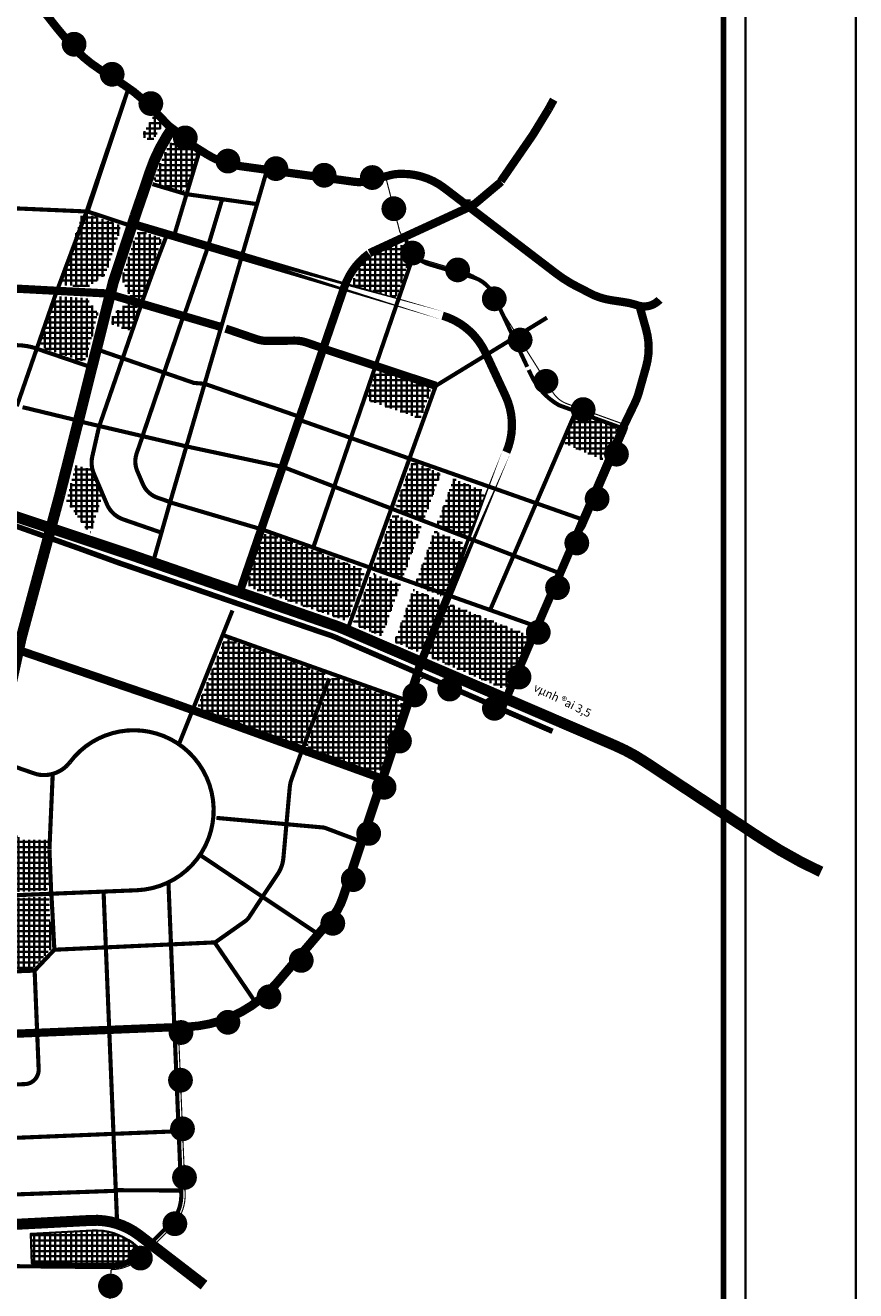
# Model space of a CAD drawing. Extents: x 560869 to 620941, y 2303175 to 2328783.
# Drawn here: x 583635 to 584389, y 2320349 to 2321498 of the extents above; entities that cross this region are included whole.
import ezdxf

# ---------------------------------------------------------------- set-up
doc = ezdxf.new("R2010")
doc.units = 0
doc.linetypes.add('ACAD_ISO04W100', pattern=[30.5, 24, -3, 0.5, -3])
doc.linetypes.add('DASHED2', pattern=[0.375, 0.25, -0.125])
doc.layers.get('0').update_dxf_attribs({"lineweight": 35})
for name, color, linetype, lineweight in [('!duong do moi', 1, 'Continuous', 35), ('$$Capnuocdichvu', 12, 'Continuous', 35), ('@-BO SDD', 7, 'Continuous', 35), ('DATCCKHUO', 12, 'Continuous', 35), ('Haodoi', 3, 'Continuous', 35), ('Haokythuat', 4, 'DASHED2', 35), ('HOTTO', 7, 'Continuous', 35), ('KHUNG5000', 7, 'Continuous', 35), ('ranhgioi', 5, 'Continuous', 35), ('TEXT_DI', 7, 'Continuous', 35), ('Tuynel', 170, 'Continuous', 35)]:
    doc.layers.add(name, color=color, linetype=linetype, lineweight=lineweight)
doc.styles.add('ARIALH', font='txt')
doc.styles.add('BLACKH', font='txt')
doc.styles.add('duy', font='txt')
doc.linetypes.add('CT NGAM CT NGAM', pattern='A,1,-0.15,["TN",ARIALH,S=0.1,R=0,X=-0.1,Y=-0.05],-0.15', length=1.3)
doc.linetypes.add('HKT_LINE', pattern='A,0.5,-0.2,["HKT",ARIALH,S=0.1,R=0,X=-0.1,Y=-0.05],-0.25', length=0.95)
doc.linetypes.add('TH CN', pattern='A,0.2,-0.15,["N",duy,S=0.1,R=0,X=-0.1,Y=-0.05],-0.05,0.2,-0.05,[" ",duy,S=0.1,R=0,X=-0.1,Y=-0.05],-0.05,0.2,-0.05,[" ",duy,S=0.1,R=0,X=-0.1,Y=-0.05],-0.05', length=1)
pattern_1 = [(90, (583938.5468796571, 2319823.014155641), (-4.762499999999999, 8.881784197001252e-16), []), (180, (583938.5468796571, 2319823.014155641), (-8.881784197001252e-16, -4.762499999999999), [])]

# ---------------------------------------------------------------- blocks, each defined once
blk = doc.blocks.new('hot')
at = {"layer": 'HOTTO', "color": 7, "const_width": 11.25}
blk.add_lwpolyline([(-5.624937482760288, -0.0265200757421553, 1), (5.624937482760288, 0.0265200757421553, 1)], format="xyb", close=True, dxfattribs=at)

msp = doc.modelspace()

# ---------------------------------------------------------------- hatches: boundary and pattern name
at = {"layer": 'DATCCKHUO'}
h = msp.add_hatch(dxfattribs=at)
h.set_pattern_fill('ANSI37', color=256, scale=1.5, angle=45, style=0)
h.set_pattern_definition(pattern_1)
h.paths.add_polyline_path([(583750.3639707625, 2321392.624829763), (583760.0453953624, 2321407.693430898), (583759.6325499747, 2321410.321524559), (583757.5099495647, 2321412.3170619), (583754.9023247694, 2321415.404396891), (583753.06798339, 2321417.817240183), (583740.4840504208, 2321396.811699502)])
h = msp.add_hatch(dxfattribs=at)
h.set_pattern_fill('ANSI37', color=256, scale=1.5, angle=45, style=0)
h.set_pattern_definition(pattern_1)
h.paths.add_polyline_path([(583791.3812092363, 2321382.340398913), (583790.7087384677, 2321384.201584059), (583777.6750047852, 2321392.49469479), (583773.3006702092, 2321395.844507709, 0.4312624407778018), (583769.7112628015, 2321395.262315706, 0.0478823507347604), (583755.993625794, 2321368.764291387, 0.0077509560707318), (583754.6352821905, 2321364.91204747), (583752.7677803572, 2321359.341994028), (583752.2972849994, 2321357.92314157), (583754.2290111049, 2321354.221930268), (583779.0134799575, 2321346.865058357), (583780.5675045777, 2321347.707677711), (583784.3183827793, 2321360.343963407)])
h = msp.add_hatch(dxfattribs=at)
h.set_pattern_fill('ANSI37', color=256, scale=1.5, angle=45, style=0)
h.set_pattern_definition(pattern_1)
h.paths.add_polyline_path([(583721.6145402625, 2321313.051539231), (583719.6976825073, 2321316.870365516), (583689.4125052231, 2321326.875743346), (583686.3103347301, 2321325.26843819), (583668.131791191, 2321265.579961385), (583671.1452753743, 2321261.673238002), (583692.2369522854, 2321260.555635287), (583707.7080334859, 2321271.11428961)])
h = msp.add_hatch(dxfattribs=at)
h.set_pattern_fill('ANSI37', color=256, scale=1.5, angle=45, style=0)
h.set_pattern_definition(pattern_1)
h.paths.add_polyline_path([(583758.4864692214, 2321301.865254045), (583756.5908285677, 2321305.55424444), (583739.7484815067, 2321310.553624928), (583735.9282616598, 2321308.559786505), (583722.4728560377, 2321267.982904082), (583730.1431818036, 2321251.419517416), (583738.1120568969, 2321249.053032322), (583740.6828577758, 2321250.373878059), (583754.0834831833, 2321289.130994464)])
h = msp.add_hatch(dxfattribs=at)
h.set_pattern_fill('ANSI37', color=256, scale=1.5, angle=45, style=0)
h.set_pattern_definition(pattern_1)
edge = h.paths.add_edge_path()
edge.add_line((583983.6625828616, 2321284.097026741), (583982.9544060907, 2321287.895711299))
edge.add_arc((584002.6562673519, 2321306.539806553), 27.12500000015048, 206.1519929696792, 223.4199073794268, ccw=False)
edge.add_line((583978.3081082879, 2321294.584356951), (583976.5625426909, 2321298.139330643))
edge.add_line((583976.5625426909, 2321298.139330643), (583973.1819853492, 2321299.354978877))
edge.add_line((583973.1819853492, 2321299.354978877), (583953.5795335073, 2321290.507903836))
edge.add_arc((583967.4632268111, 2321259.745823927), 33.75000000108268, 114.2908428370953, 152.709818959439)
edge.add_line((583937.4697428908, 2321275.22010654), (583932.7060806208, 2321265.986797877))
edge.add_line((583932.7060806206, 2321265.986797878), (583933.5975279569, 2321261.370579531))
edge.add_line((583933.597527957, 2321261.370579531), (583970.1016413309, 2321250.951992394))
edge.add_line((583970.1016413309, 2321250.951992395), (583972.7689115815, 2321252.336236536))
edge.add_line((583972.7689115815, 2321252.336236535), (583983.6625828616, 2321284.097026741))
h = msp.add_hatch(dxfattribs=at)
h.set_pattern_fill('ANSI37', color=256, scale=1.5, angle=45, style=0)
h.set_pattern_definition(pattern_1)
edge = h.paths.add_edge_path()
edge.add_line((583983.6625828616, 2321284.097026741), (583982.9544060907, 2321287.895711299))
edge.add_arc((584002.6562673519, 2321306.539806553), 27.12500000015048, 206.1519929696792, 223.4199073794268, ccw=False)
edge.add_line((583978.3081082879, 2321294.584356951), (583976.5625426909, 2321298.139330643))
edge.add_line((583976.5625426909, 2321298.139330643), (583973.1819853492, 2321299.354978877))
edge.add_line((583973.1819853492, 2321299.354978877), (583953.5795335073, 2321290.507903836))
edge.add_arc((583967.4632268111, 2321259.745823927), 33.75000000108268, 114.2908428370953, 152.709818959439)
edge.add_line((583937.4697428908, 2321275.22010654), (583932.7060806208, 2321265.986797877))
edge.add_line((583932.7060806206, 2321265.986797878), (583933.5975279569, 2321261.370579531))
edge.add_line((583933.597527957, 2321261.370579531), (583970.1016413309, 2321250.951992394))
edge.add_line((583970.1016413309, 2321250.951992395), (583972.7689115815, 2321252.336236536))
edge.add_line((583972.7689115815, 2321252.336236535), (583983.6625828616, 2321284.097026741))
h = msp.add_hatch(dxfattribs=at)
h.set_pattern_fill('ANSI37', color=256, scale=1.5, angle=45, style=0)
h.set_pattern_definition(pattern_1)
edge = h.paths.add_edge_path()
edge.add_line((583700.921520106, 2321236.248481491), (583690.682604247, 2321250.123212411))
edge.add_line((583690.6826042471, 2321250.123212411), (583665.844639777, 2321251.439322866))
edge.add_line((583665.844639777, 2321251.439322866), (583663.1938868274, 2321249.654947434))
edge.add_line((583663.1938868274, 2321249.654947434), (583648.8770370401, 2321208.24793866))
edge.add_arc((583651.2397903898, 2321207.430995205), 2.500000000045505, 160.9267080423565, 250.926708044878)
edge.add_line((583650.4228469352, 2321205.068241856), (583684.5150556135, 2321193.280550715))
edge.add_arc((583686.1489425225, 2321198.006057414), 4.999999999976885, 250.9267080461389, 345.8843966997074)
edge.add_line((583690.9979707019, 2321196.78666178), (583700.921520106, 2321236.248481491))
h = msp.add_hatch(dxfattribs=at)
h.set_pattern_fill('ANSI37', color=256, scale=1.5, angle=45, style=0)
h.set_pattern_definition(pattern_1)
h.paths.add_polyline_path([(583737.474496099, 2321241.094695672), (583736.2108047417, 2321243.554255302), (583728.1022547673, 2321245.962219088), (583715.2928695942, 2321235.991861452), (583712.8955769596, 2321226.458827869), (583730.3297657828, 2321220.430798558)])
h = msp.add_hatch(dxfattribs=at)
h.set_pattern_fill('ANSI37', color=256, scale=1.5, angle=45, style=0)
h.set_pattern_definition(pattern_1)
h.paths.add_polyline_path([(584003.0968083423, 2321166.235268134), (584001.5741633114, 2321169.369845117), (583956.0733652387, 2321184.396234123), (583953.5253706132, 2321183.1315937), (583944.8283871072, 2321157.775305498), (583993.7735665394, 2321140.490531669)])
h = msp.add_hatch(dxfattribs=at)
h.set_pattern_fill('ANSI37', color=256, scale=1.5, angle=45, style=0)
h.set_pattern_definition(pattern_1)
h.paths.add_polyline_path([(584172.485684698, 2321130.119550722), (584171.12425888, 2321133.264671927), (584137.0090801611, 2321145.589236915), (584133.7172615351, 2321144.122338198), (584124.1112178332, 2321120.465142522), (584125.1953338655, 2321117.820205612), (584158.3046319833, 2321103.544318893), (584161.7881387386, 2321105.309306339)])
h = msp.add_hatch(dxfattribs=at)
h.set_pattern_fill('ANSI37', color=256, scale=1.5, angle=45, style=0)
h.set_pattern_definition(pattern_1)
h.paths.add_polyline_path([(583695.8044792998, 2321090.227540004, -0.0457858751449742), (583694.310664909, 2321094.870569102), (583680.6840980004, 2321098.367202226), (583673.3990479298, 2321069.397594601, -0.2788641644563106), (583693.1957287965, 2321037.800324079), (583694.5435948834, 2321037.334287123), (583704.746609527, 2321069.240373502)])
h = msp.add_hatch(dxfattribs=at)
h.set_pattern_fill('ANSI37', color=256, scale=1.5, angle=45, style=0)
h.set_pattern_definition(pattern_1)
h.paths.add_polyline_path([(584012.2501377047, 2321090.879154346), (583988.3789256467, 2321100.636908086), (583985.2135415298, 2321099.232237311), (583971.7292768877, 2321061.997459217), (583973.1921534137, 2321058.700910162), (583997.0694116865, 2321048.940684931)])
h = msp.add_hatch(dxfattribs=at)
h.set_pattern_fill('ANSI37', color=256, scale=1.5, angle=45, style=0)
h.set_pattern_definition(pattern_1)
h.paths.add_polyline_path([(584052.2390919956, 2321071.832214911), (584050.8655099497, 2321075.094480656), (584023.8911093196, 2321086.120714179), (584008.7103833016, 2321044.182244764), (584034.099457619, 2321033.804039658), (584037.3541362158, 2321035.174427123)])
h = msp.add_hatch(dxfattribs=at)
h.set_pattern_fill('ANSI37', color=256, scale=1.5, angle=45, style=0)
h.set_pattern_definition(pattern_1)
h.paths.add_polyline_path([(583673.3990479298, 2321069.397594601), (583672.4805784437, 2321065.745224285), (583692.1992722836, 2321038.144857978), (583693.1957287965, 2321037.800324078, 0.2788641644609651)])
h = msp.add_hatch(dxfattribs=at)
h.set_pattern_fill('ANSI37', color=256, scale=1.5, angle=45, style=0)
h.set_pattern_definition(pattern_1)
h.paths.add_polyline_path([(583995.0255324333, 2321043.294237756), (583971.1474601192, 2321053.054795739), (583967.9820760025, 2321051.650124962), (583951.7535737965, 2321006.837545674), (583953.2261600671, 2321003.565107496), (583977.201866377, 2320994.054348116)])
h = msp.add_hatch(dxfattribs=at)
h.set_pattern_fill('ANSI37', color=256, scale=1.5, angle=45, style=0)
h.set_pattern_definition(pattern_1)
h.paths.add_polyline_path([(583943.0235155041, 2321000.351863476), (583941.5509292333, 2321003.624301655), (583899.6883500591, 2321020.23048261), (583854.0477907398, 2321036.34824445), (583851.5127818764, 2321035.122507256), (583836.7596465794, 2320992.129611819), (583839.0866218392, 2320987.357221267), (583913.6815770663, 2320961.565337222), (583924.8535537628, 2320957.520345489), (583928.0554744938, 2320959.019859078)])
h = msp.add_hatch(dxfattribs=at)
h.set_pattern_fill('ANSI37', color=256, scale=1.5, angle=45, style=0)
h.set_pattern_definition(pattern_1)
h.paths.add_polyline_path([(584033.2157176842, 2321024.982574991), (584031.8421356385, 2321028.244840736), (584006.6665040483, 2321038.535797588), (583988.8873613754, 2320989.418908822), (584012.3049244466, 2320980.129555476), (584015.5693127883, 2320981.524053818)])
h = msp.add_hatch(dxfattribs=at)
h.set_pattern_fill('ANSI37', color=256, scale=1.5, angle=45, style=0)
h.set_pattern_definition(pattern_1)
h.paths.add_polyline_path([(583975.7546536401, 2320990.056259551), (583951.7783687254, 2320999.567248453), (583948.6032748639, 2320998.1384668), (583933.5313112588, 2320956.519495714), (583934.9766720553, 2320953.181180672), (583942.5811430749, 2320949.910725527), (583957.5091379223, 2320943.490642207), (583958.7117877598, 2320942.973418545)])
h = msp.add_hatch(dxfattribs=at)
h.set_pattern_fill('ANSI37', color=256, scale=1.5, angle=45, style=0)
h.set_pattern_definition(pattern_1)
h.paths.add_polyline_path([(584012.0892321198, 2320972.953517196), (584010.7059403292, 2320976.191672065), (583987.4401486383, 2320985.420820256), (583970.2750839684, 2320938.000391298), (583991.9527355189, 2320928.677482859), (583994.542465813, 2320929.740380042)])
h = msp.add_hatch(dxfattribs=at)
h.set_pattern_fill('ANSI37', color=256, scale=1.5, angle=45, style=0)
h.set_pattern_definition(pattern_1)
h.paths.add_polyline_path([(584092.4403910022, 2320941.080642411), (584091.1063954688, 2320944.29816399), (584022.3253675997, 2320971.582440726), (584019.0609792578, 2320970.187942384), (584001.4337497744, 2320926.776645283), (584002.5186028276, 2320924.133419898), (584068.7650257454, 2320895.642818237), (584073.6947144326, 2320897.604800522)])
h = msp.add_hatch(dxfattribs=at)
h.set_pattern_fill('ANSI37', color=256, scale=1.5, angle=45, style=0)
h.set_pattern_definition(pattern_1)
h.paths.add_polyline_path([(583791.5133053244, 2320879.233837217), (583792.3673331438, 2320877.333252577), (583797.4683757317, 2320875.497314977), (583854.1437160783, 2320854.982193037), (583883.5729630202, 2320844.595834988), (583886.4857722616, 2320845.933579071), (583909.0953995832, 2320905.560841106), (583907.6261865549, 2320908.73581436), (583817.7250907819, 2320940.694473175), (583815.7543962145, 2320939.80428883)])
h = msp.add_hatch(dxfattribs=at)
h.set_pattern_fill('ANSI37', color=256, scale=1.5, angle=45, style=0)
h.set_pattern_definition(pattern_1)
h.paths.add_polyline_path([(583977.4273440776, 2320880.739106433), (583975.5501783366, 2320884.589727374), (583916.460539393, 2320905.595317954), (583913.218576832, 2320904.095105747), (583890.6000283792, 2320844.444316449), (583892.0643880657, 2320841.255813894), (583953.6528225777, 2320818.962269012), (583957.4232435343, 2320820.786941534)])
h = msp.add_hatch(dxfattribs=at)
h.set_pattern_fill('ANSI37', color=256, scale=1.5, angle=45, style=0)
h.set_pattern_definition(pattern_1)
h.paths.add_polyline_path([(583654.8713294019, 2320749.484683727), (583655.1114850782, 2320754.978617655), (583655.2525811668, 2320758.206409725), (583632.9479950153, 2320758.122297924), (583617.948032483, 2320767.862151469, -0.0840404636552616), (583613.202603955, 2320764.455554673, 0.2975284564644439), (583611.103490521, 2320760.933682205), (583613.0146271415, 2320714.216913887, 0.4142135623786429), (583616.9147737446, 2320710.623328425), (583653.8971261169, 2320712.136239752), (583656.2928497583, 2320714.736337487)])
h = msp.add_hatch(dxfattribs=at)
h.set_pattern_fill('ANSI37', color=256, scale=1.5, angle=45, style=0)
h.set_pattern_definition(pattern_1)
h.paths.add_polyline_path([(583656.7267225375, 2320704.130536812), (583654.1266248025, 2320706.526260453), (583617.144272429, 2320705.013349124), (583614.5397328888, 2320703.80753174), (583613.5506869669, 2320701.113202521), (583615.9295126538, 2320642.964011502), (583618.0095908422, 2320641.047432588), (583642.5668001274, 2320642.052043647), (583658.5634774949, 2320659.231990742)])
h = msp.add_hatch(dxfattribs=at)
h.set_pattern_fill('ANSI37', color=256, scale=1.5, angle=45, style=0)
h.set_pattern_definition(pattern_1)
h.paths.add_polyline_path([(583736.9477681493, 2320383.366567093), (583737.9481718789, 2320384.381391915), (583737.6765208222, 2320388.347145334), (583732.9410820412, 2320391.990345967, 0.1788609197755558), (583695.7073105739, 2320403.581189545), (583639.9900103251, 2320400.670758958), (583641.0957136978, 2320373.64239913), (583711.7284812664, 2320372.957835888, 0.2032945865264311)])

# ---------------------------------------------------------------- linework, layer by layer
at = {"layer": '!duong do moi'}
msp.add_line((583829.5324859152, 2321371.842661312), (583933.9769166507, 2321357.508784445), dxfattribs=at)
msp.add_lwpolyline([(583986.9808707698, 2321364.732499125, -0.127375866706684), (584017.0402632758, 2321352.062928282), (584034.5522513695, 2321338.687222417), (584039.3900905277, 2321338.59227355)], format="xyb", dxfattribs=at)
msp.add_arc((583839.4749130048, 2321444.288598184), 73.12500000396808, 237.833369849827, 262.1855858469052, dxfattribs=at)
at = {"layer": '$$Capnuocdichvu', "color": 3, "linetype": 'TH CN', "ltscale": 120, "const_width": 5, "flags": 128}
msp.add_lwpolyline([(583257.5260503885, 2321338.509861438), (583271.0264066977, 2321321.988681045), (583277.2236633891, 2321313.604449527), (583293.4642279883, 2321298.527781936), (583302.1240059346, 2321292.310996373), (583364.0305080104, 2321245.69085904), (583371.7099613806, 2321236.727811921), (583380.0286118553, 2321226.889285268), (583387.3081883632, 2321214.727107146), (583393.4668979102, 2321203.925415999), (583409.3105038765, 2321171.043555581), (583416.4295237658, 2321157.678449398), (583424.0302135113, 2321146.04923143), (583429.6254602072, 2321138.698765549), (583435.8967571742, 2321130.755372085), (583441.3127703064, 2321125.258305104), (583449.6314207811, 2321118.379145889), (583459.6253129577, 2321110.229924815), (583467.6319383055, 2321105.581251798), (583490.0280719402, 2321092.227106236), (583521.787988757, 2321079.188078502), (583561.309151938, 2321065.590059142), (583616.2043687098, 2321046.791225526), (583682.8535417242, 2321023.1847899)], dxfattribs=at)
msp.add_lwpolyline([(584113.7997571506, 2320856.765224041), (583915.7484906891, 2320942.563948465, 0.0210555000842042), (583906.98755217, 2320945.624701639), (583719.3241291482, 2321009.969022167), (583682.8535417242, 2321023.1847899)], format="xyb", dxfattribs=at)
at = {"layer": '@-BO SDD', "ltscale": 1000}
for q in [(583889.912367019, 2320835.65380975), (583889.9123670191, 2320835.65380975)]:
    msp.add_line((583890.3237455488, 2320835.50490053), q, dxfattribs=at)
at = {"layer": 'DATCCKHUO'}
msp.add_lwpolyline([(583736.9477681493, 2320383.366567093), (583737.9481718789, 2320384.381391915), (583737.6765208222, 2320388.347145334), (583732.9410820412, 2320391.990345967, 0.1788609197755558), (583695.7073105739, 2320403.581189545), (583639.9900103251, 2320400.670758958), (583641.0957136978, 2320373.64239913), (583711.7284812664, 2320372.957835888, 0.2032945865264311), (583736.9477681493, 2320383.366567093)], format="xyb", close=True, dxfattribs=at)
at = {"layer": 'Haodoi', "color": 5, "linetype": 'HKT_LINE', "ltscale": 60, "const_width": 3.75, "flags": 128}
for points in [[(583690.81728006, 2321328.940741911), (583728.248489968, 2321438.907729165)], [(583691.6477090522, 2321328.665037923), (583728.248489968, 2321438.907729164)], [(583770.4799046029, 2321307.634047134), (583793.2172500873, 2321383.360189565)], [(583770.4799046029, 2321307.634047134), (583793.2172500873, 2321383.360189565)], [(583766.6084168452, 2321064.948892292), (583854.5804458414, 2321366.512522629)], [(583750.5481713044, 2321353.565553566), (583780.7836089106, 2321344.530313283), (583844.9665998537, 2321335.447148167)], [(583750.5481713044, 2321353.565553566), (583780.7836089106, 2321344.530313283), (583844.9665998537, 2321335.447148167)], [(583813.7394315002, 2321339.393551211), (583801.1621565844, 2321297.588053138)], [(583813.7394315002, 2321339.393551211), (583801.1621565844, 2321297.588053138)], [(583664.1459305827, 2321257.392414338), (583690.9028786041, 2321329.127086931)], [(583664.1459305827, 2321257.392414338), (583690.9028786041, 2321329.127086931)], [(583690.81728006, 2321328.940741911), (583727.523651826, 2321316.842395063)], [(583740.8580197924, 2321246.069567969), (583755.6838589247, 2321286.71370861), (583763.2128155786, 2321306.262909494)], [(583740.8580197924, 2321246.069567969), (583755.6838589247, 2321286.71370861), (583763.2128155786, 2321306.262909494)], [(583779.0980875847, 2321233.659823115), (583801.1386089302, 2321297.069785908)], [(583779.0980875847, 2321233.659823115), (583801.1386089302, 2321297.069785908)], [(583983.334013697, 2321296.606974231), (583979.8771055338, 2321304.843518642)], [(583896.5574108239, 2321023.589774114), (583930.7396623765, 2321123.249043464), (583987.9465240558, 2321290.037179932)], [(583627.3740321253, 2321151.894720855), (583663.6376931658, 2321256.340093676)], [(583627.3740321253, 2321151.894720855), (583663.6376931658, 2321256.340093676)], [(584060.2823862601, 2321252.896078407), (584078.8880500923, 2321213.162616884)], [(583740.6594890928, 2321244.950963646), (583733.6584271969, 2321224.702582499), (583702.279256194, 2321133.948147805)], [(583740.6594890928, 2321244.950963646), (583733.6584271969, 2321224.702582499)], [(583741.4915243267, 2321124.710096195), (583778.6107624085, 2321233.835751978)], [(583928.1131948589, 2320950.36871182), (584007.8198156289, 2321170.466612275), (584108.7805516344, 2321232.328417402)], [(583904.5593599514, 2321204.567811411), (584007.8198156289, 2321170.466612275)], [(583905.5783066745, 2321204.231309845), (584007.8198156289, 2321170.466612275)], [(584090.8211196398, 2321187.678862905), (584080.8493802771, 2321208.974083859)], [(583701.1097228914, 2321203.168652235), (583761.1213184381, 2321182.419097403)], [(583761.1213184381, 2321182.419097403), (583788.2420107926, 2321173.04187142), (583797.9150570806, 2321172.266458917)], [(583797.9150570806, 2321172.266458917), (583884.1179307662, 2321142.276029055)], [(583797.9150570806, 2321172.266458917), (583884.1179307662, 2321142.276029055)], [(583632.6078672388, 2321151.043589904), (583678.9920801795, 2321139.818357568)], [(584057.1145773346, 2320966.889720257), (584134.3473318623, 2321146.011503994)], [(584057.1145773346, 2320966.889720257), (584134.3473318623, 2321146.011503994)], [(584135.1329737274, 2321147.17805237), (584119.4089988208, 2321152.896957989)], [(584135.1329737274, 2321147.17805237), (584177.4575290862, 2321131.784353329)], [(583680.0060938004, 2321139.160812929), (583781.1097256735, 2321115.499180764), (583869.595378235, 2321096.573870823), (584123.0997104849, 2320999.243205217)], [(583885.1099019595, 2321139.097245677), (584140.6313946366, 2321049.190596967)], [(583885.1099019595, 2321139.097245677), (584140.6313946366, 2321049.190596967)], [(583930.7396623766, 2321123.249043464), (583896.5574108239, 2321023.589774114)], [(583766.9217993089, 2321064.801225089), (583755.0187776539, 2321068.916803058)], [(583751.9609895869, 2321013.307784431), (583766.6084168452, 2321064.948892292)], [(583849.3155522196, 2321040.27302772), (583766.5264584168, 2321064.670294133)], [(583849.3155522196, 2321040.27302772), (584102.2734826475, 2320950.942052402)], [(583849.3155522196, 2321040.27302772), (584102.2734826475, 2320950.942052402)], [(583823.1994409543, 2320966.481026741), (583774.5954255874, 2320845.035701761)], [(583814.296279773, 2320944.234977832), (583982.6034418163, 2320884.403992218)], [(583814.296279773, 2320944.234977832), (583982.6034418163, 2320884.403992218)], [(583911.173183193, 2320904.870683667), (583886.5927540986, 2320840.045922706)], [(583659.9994113736, 2320818.138423203), (583657.0021550665, 2320749.571532079)], [(583659.9994113736, 2320818.138423203), (583657.0021550665, 2320749.571532079)], [(583808.5917935284, 2320778.189285438), (583872.1975480798, 2320772.470291727)], [(583808.5917935284, 2320778.189285438), (583872.1975480798, 2320772.470291727), (583906.5544804822, 2320769.381151732), (583940.0100033914, 2320756.751722202)], [(583940.0100033914, 2320756.751722202), (583906.5544804822, 2320769.381151732), (583872.1975480798, 2320772.470291727)], [(583657.0019036443, 2320749.391871839), (583658.6408853442, 2320709.327792963)], [(583657.0019036443, 2320749.391871839), (583658.6408853442, 2320709.327792963)], [(583793.5129376882, 2320744.704082468), (583900.835224822, 2320672.83478967)], [(583793.5129376882, 2320744.704082468), (583900.835224822, 2320672.83478967)], [(583706.1636361979, 2320711.27190153), (583718.4954765995, 2320409.826298735)], [(583661.4939749904, 2320658.506819643), (583658.8842837859, 2320707.68802246)], [(583661.4939749904, 2320658.506819643), (583658.8842837859, 2320707.68802246)], [(583807.2082888361, 2320664.831444918), (583844.1597760986, 2320610.687073868)], [(583807.2082888361, 2320664.831444918), (583844.1597760986, 2320610.687073868)], [(583566.0559904494, 2320636.524232453), (583643.5743707595, 2320639.569250101), (583661.4939749904, 2320658.506819643)], [(583467.4940958611, 2320481.301937602), (583772.7788393149, 2320493.698837497)], [(583717.4434151056, 2320439.668311441), (583622.9891117439, 2320436.247449431)], [(583717.4434151056, 2320439.668311441), (583622.9891117439, 2320436.247449431)], [(583717.5151276095, 2320440.218311319), (583775.8042845525, 2320439.885228266)], [(583717.5151276095, 2320440.218311319), (583775.8042845525, 2320439.885228266)]]:
    msp.add_lwpolyline(points, dxfattribs=at)
for points in [[(583576.3357195666, 2321337.550594178), (583605.3431782709, 2321332.850724948, 0.0292767318043112), (583612.6180171267, 2321332.105444272), (583690.7438156886, 2321328.700643445)], [(583983.334013697, 2321296.606974231, 0.2133526066180755), (584001.9361032685, 2321280.681920857)], [(584060.2823862601, 2321252.896078407, 0.2145132253084348), (584041.623551762, 2321268.941616748), (584001.9361032685, 2321280.681920857, -0.0984084284356817), (584001.9361032685, 2321280.681920857, -0.0984084284356817)], [(583691.24603238, 2321188.547217865), (583641.83448809, 2321205.375749456, 0.0614450798637977), (583626.6590710666, 2321207.351496237), (583609.876464989, 2321207.464442004), (583556.5656088784, 2321208.106674398), (583534.358639979, 2321209.605253599), (583519.1410368516, 2321214.221002379, 0.0604722785828785), (583495.4029232324, 2321218.386267362), (583396.384743911, 2321221.916307729)], [(584119.7385923371, 2321152.74402869, -0.1544183079814667), (584094.1932807902, 2321180.477419489), (584092.1463743777, 2321184.848705454)], [(583758.869370485, 2321037.085661995), (583724.0431961797, 2321049.127128425, -0.1730289992766444), (583710.9004508468, 2321059.658924195, -0.0374656228596575), (583709.1762019172, 2321062.989756818), (583697.2994373104, 2321090.864505894, -0.0457858751465071), (583695.8965811728, 2321095.224821278, -0.1110225508745952), (583695.9116809649, 2321106.219303444), (583702.1903041205, 2321133.968965566)], [(583758.869370485, 2321037.085661995), (583724.0431961797, 2321049.127128425, -0.1730289992764211), (583710.9004508468, 2321059.658924195, -0.0374656228596663), (583709.1762019172, 2321062.989756818), (583697.2994373104, 2321090.864505894, -0.0457858751465343), (583695.8965811728, 2321095.224821278, -0.111022550874583), (583695.9116809649, 2321106.219303444), (583702.1903041205, 2321133.968965566)], [(583741.6178998894, 2321124.741589151), (583736.2058613682, 2321109.088960966, 0.1859554325352457), (583736.7627455125, 2321093.101786118), (583741.817953732, 2321081.22892977, 0.2119338680909055), (583755.0187776537, 2321068.916803058)], [(583609.2142449936, 2320707.305798166), (583706.1636361979, 2320711.27190153), (583736.3883555281, 2320712.508364798, 0.6628714304308394), (583783.4542180365, 2320837.86540438, 0.4483752101632001), (583675.7036437201, 2320828.816932212), (583672.8685494651, 2320825.628804318, -0.2602339139746023), (583645.1758940142, 2320817.872516259), (583618.7957489754, 2320827.005757933)], [(583886.5258317094, 2320840.070147016), (583876.9268584772, 2320813.551899808, 0.0644971831798935), (583875.186596713, 2320805.714023637), (583872.1975480795, 2320772.470291727)], [(583872.2545542192, 2320773.104305103), (583869.443241643, 2320741.837325854, -0.1258690973846602), (583864.2767460848, 2320727.236181861), (583850.4348121209, 2320706.585859594)], [(583872.2545542192, 2320773.104305103), (583869.443241643, 2320741.837325854, -0.1258690973846291), (583864.2767460848, 2320727.236181861), (583850.4348121209, 2320706.585859594)], [(583623.7138965495, 2320371.248241007), (583711.7036470243, 2320370.39545623, 0.2032945865563734), (583738.7726490495, 2320381.567618526), (583765.9332830606, 2320409.119780465, 0.2077703421922739), (583776.6959160598, 2320436.989700535), (583765.0563302254, 2320719.47586011), (583773.1617874268, 2320522.873834153)], [(583661.4939749904, 2320658.506819643), (583807.5121994877, 2320665.186970671), (583834.9815584457, 2320684.574125969, 0.1107372302115045), (583838.6661738853, 2320688.64503858), (583850.4358645815, 2320706.587429726)], [(583643.5743707595, 2320639.569250101), (583647.2250400833, 2320550.117503089, -0.3919957643328394), (583635.6605836408, 2320536.564289934), (583617.060345228, 2320535.810325066)], [(583643.5743707595, 2320639.569250101), (583647.2250400833, 2320550.117503089, -0.3919957643330532), (583635.6605836408, 2320536.564289934), (583617.060345228, 2320535.810325066)]]:
    msp.add_lwpolyline(points, format="xyb", dxfattribs=at)
at = {"layer": 'Haokythuat', "color": 5, "linetype": 'HKT_LINE', "ltscale": 120, "const_width": 7.5, "flags": 128}
for points in [[(583606.5701141637, 2321561.628177791), (583625.4520513776, 2321554.804727077, -0.2606839247723865), (583635.1078537592, 2321543.792735969), (583637.0692678296, 2321534.583891989, 0.1149995767181518), (583643.3385656538, 2321521.227229202), (583663.7892902553, 2321495.299183756), (583674.2148114807, 2321482.802124737, 0.0763876126998039), (583702.6861747238, 2321457.67699456), (583724.8514759535, 2321443.452021686, -0.0629164222549376), (583748.8930381818, 2321423.356404195, 0.0198025592368596), (583753.1051353832, 2321419.170320622), (583767.1234627225, 2321404.657469864), (583770.3865250066, 2321401.279296791, 0.0604021872775564), (583782.0659933718, 2321391.794481574), (583799.5461616791, 2321380.800844891, 0.1066582969138797), (583829.2775518872, 2321369.985073187), (583933.7219826233, 2321355.65119632, 0.0973781546103184), (583945.7598063513, 2321356.347238316), (583966.4569132405, 2321361.674011225, -0.0630586669783588), (583975.8036211557, 2321362.857499125), (583977.5475107514, 2321362.857499125, -0.1645300980426389), (584015.4848330612, 2321350.026499276), (584117.2381278418, 2321272.307045925, 0.0471416099616238), (584136.779507847, 2321260.108250718), (584140.7775099297, 2321258.108240097, -0.011353514061045), (584145.8976796739, 2321255.399813795, 0.0899469126751234), (584167.0014257262, 2321248.17477662), (584179.6221130522, 2321246.261670384, -0.0389195234236371), (584189.0853274437, 2321244.063488279), (584191.3801281478, 2321243.338409691, 0.2923995333088821), (584210.8886600222, 2321248.588715388)], [(583947.0788428747, 2321290.317666758, 0.1539808083122947), (583924.7392190236, 2321260.069142584), (583830.7024280764, 2320986.031533697)], [(584072.9622909003, 2320889.434153982), (584177.7673811414, 2321132.502976576), (584188.3636458763, 2321154.427223288, 0.0440602033765367), (584192.2585106263, 2321164.707868232), (584198.751304375, 2321187.800937921, 0.1382238817139415), (584198.7301051824, 2321221.709058421), (584192.7242782251, 2321242.96806737)], [(583817.0146961024, 2321222.392454091), (583844.8261300002, 2321212.852816724, 0.0859016860800467), (583855.3506454171, 2321211.164604252), (583879.667288378, 2321211.464442833, -0.0859335740548249), (583890.1955464341, 2321209.774946329), (583905.6596617014, 2321204.468390851)], [(583959.0568007892, 2320813.834855528), (583923.0554305719, 2320705.938972923, -0.09599350970206698), (583911.3753673175, 2320685.225952723), (583900.8352248219, 2320672.83478967)], [(583900.835224822, 2320672.83478967), (583862.8238412287, 2320628.147988503, -0.2092402160088551), (583781.7302104677, 2320588.633179359), (583770.4696701115, 2320588.172521831)]]:
    msp.add_lwpolyline(points, format="xyb", dxfattribs=at)
for points in [[(584110.2021160761, 2321421.596663634), (584095.9949385643, 2321398.341827043), (584066.9675306451, 2321356.270517708)], [(584110.2021160765, 2321421.596663635), (584114.8826974359, 2321430.168836746)], [(583947.64128048, 2321290.936575661), (584035.942233041, 2321331.655293095), (584043.6359165495, 2321335.905038456), (584067.2982999061, 2321355.775661924)], [(583707.8177348467, 2321254.347448319), (583354.2367536005, 2321273.082946025)], [(583707.8366120692, 2321254.564164832), (583813.0961713947, 2321223.735626558)], [(583904.5593599514, 2321204.567811411), (584007.8198156289, 2321170.466612275)], [(583770.6058291816, 2320881.976761467), (583632.9398195954, 2320929.158763384)], [(583959.0568007892, 2320813.834855528), (583993.7705781864, 2320917.871830457)], [(583770.6058291816, 2320881.976761467), (583796.4524300705, 2320872.67457085)], [(583853.1226242878, 2320852.161311692), (583796.4524300705, 2320872.67457085)], [(583853.1226242878, 2320852.161311692), (583959.0510877245, 2320813.817733509)], [(583552.3532973744, 2320579.249597518), (583770.4696701117, 2320588.172521829)]]:
    msp.add_lwpolyline(points, dxfattribs=at)
msp.add_lwpolyline([(584013.9804544271, 2321234.107109021, -0.2149075249687575), (584052.8616387283, 2321200.55724665), (584071.1314118933, 2321161.291850709, -0.2138180184858379), (584071.8574275454, 2321110.179499703), (583993.7705781864, 2320917.871830457), (584071.8574275454, 2321110.179499703, 0.2138180184858379), (584071.1314118933, 2321161.291850709), (584052.8616387283, 2321200.55724665, 0.2149075249687575), (584013.9804544271, 2321234.107109021), (583730.2814786688, 2321318.030676316)], format="xyb", close=True, dxfattribs=at)
at = {"layer": 'Haokythuat', "color": 5, "linetype": 'HKT_LINE', "ltscale": 300}
for centre, radius, start, end in [((583803.8261227501, 2321474.41868205), 74.999999999798, 222.9085652979636, 227.4463845054021), ((583937.9708830882, 2321386.6109984), 31.25000000006093, 262.1855858469052, 284.4328719006471), ((583975.8036211557, 2321325.357499124), 37.49999999999717, 90, 104.4328719006471), ((583983.8554751974, 2321239.783229836), 62.49999999995848, 126.0454000654456, 161.0601954626072), ((584083.7067799565, 2321144.024397269), 127.5625000305367, 60.82145331839978, 63.42337526296969), ((584197.0292081941, 2321261.217179073), 18.75000000005342, 252.4652443635179, 317.660825214935), ((584132.0913792629, 2321181.62431891), 62.50000000021125, 334.2049364159057, 344.2962644224234), ((583863.7686740563, 2320725.721048186), 62.49999999895775, 319.6149233893537, 341.5478112202882), ((583777.1317933582, 2320701.039160338), 110.624999998893, 272.3426072327544, 319.6149233893537), ((583777.1317933582, 2320701.039160338), 112.499999998893, 272.3426072327544, 319.6149233893537), ((583777.1317933582, 2320701.039160338), 114.374999998893, 272.3426072327544, 319.6149233893537)]:
    msp.add_arc(centre, radius, start, end, dxfattribs=at)
at = {"layer": 'KHUNG5000'}
for points in [[(578739.0583986837, 2318854.308361211), (584389.0583986836, 2318854.308361211), (584389.0583986836, 2322704.308361211), (578739.0583986837, 2322704.308361211)], [(581664.0583986837, 2318954.308361211), (584289.0583986839, 2318954.308361211), (584289.0583986839, 2322604.308361211), (581664.0583986837, 2322604.308361211)]]:
    msp.add_lwpolyline(points, close=True, dxfattribs=at)
at = {"layer": 'KHUNG5000', "const_width": 5}
msp.add_lwpolyline([(581684.0583986837, 2318974.308361211), (584269.0583986839, 2318974.308361211), (584269.0583986839, 2322584.308361211), (581684.0583986837, 2322584.308361211)], close=True, dxfattribs=at)
at = {"layer": 'ranhgioi', "color": 2, "linetype": 'ACAD_ISO04W100', "lineweight": 15, "ltscale": 1.5, "const_width": 1.023701228029791}
msp.add_lwpolyline([(583706.696706676, 2320205.204021303), (583712.9618279282, 2320368.05973528, 0.1984166863054905), (583741.1291863841, 2320379.995564661), (583755.4571083772, 2320393.906833661), (583768.601385427, 2320407.24058904, 0.2080151861250324), (583780.2234603536, 2320437.378174485), (583778.1274095721, 2320488.248140472), (583774.3044884311, 2320581.028272592), (583777.8969701164, 2320584.928373878), (583782.4151474722, 2320585.113208028, 0.2092402160088191), (583866.2118992587, 2320625.945177477), (583872.693098123, 2320633.56458034, -1.70182424817e-05), (583914.7634253474, 2320683.023141697, 0.0960106847804205), (583927.1442923971, 2320704.97894311), (583993.5314340099, 2320903.96335098), (583996.6281815784, 2320905.351082008), (584069.5512347656, 2320873.98906171), (584078.9344328238, 2320895.806898837), (584095.3877658206, 2320933.966231271), (584139.85984128, 2321037.107929784), (584143.1703227736, 2321042.181488548), (584180.3173872947, 2321127.939737189), (584182.0933210814, 2321132.779734744), (584181.9094544442, 2321132.278638318), (584180.5505883282, 2321134.655543401), (584174.5985497334, 2321136.947334384), (584127.4037139934, 2321153.997100557, -0.1729592535499443), (584114.1945147169, 2321164.422405651), (584079.2921582566, 2321220.12002013), (584074.7622807848, 2321227.348854932), (584055.0134523795, 2321258.864280894, 0.1828475189892182), (584036.1998761798, 2321273.146240768, -0.0007607078011041), (583996.6990271535, 2321284.831345196, -0.2096796092343722), (583982.6546836537, 2321296.684455739), (583980.969987126, 2321300.115465061), (583975.0974455999, 2321310.375094909), (583961.6890885603, 2321362.473091877), (583945.82412739, 2321358.389958624, -0.0544178730139749), (583939.5141356719, 2321357.480316598, -0.0427338303074015), (583934.5085730848, 2321357.735679148), (583830.0641423385, 2321372.069556016, -0.1066582967980334), (583801.0760368762, 2321382.614933439), (583783.5958685814, 2321393.608570113, -0.0833196495069841), (583775.8076346896, 2321399.300684511), (583761.4696822359, 2321413.986831418), (583750.7980217303, 2321424.859855844, 0.0629164222649338), (583726.3958360686, 2321445.256907598), (583704.2305348389, 2321459.481880472, -0.0763876127012104), (583676.1862420444, 2321484.230133696), (583665.7771945265, 2321496.707445703), (583645.3423958592, 2321522.615299769, -0.1149995766688087)], format="xyb", dxfattribs=at)
at = {"layer": 'Tuynel', "color": 6, "linetype": 'CT NGAM CT NGAM', "ltscale": 130, "const_width": 10, "flags": 128}
for points in [[(583770.6829888476, 2321407.142108265, 0.0800825341767246), (583748.2312208721, 2321364.017996849), (583745.0341979765, 2321354.376873497)], [(584357.529545272, 2320729.189062116, -0.0369713486338945), (584302.3828702866, 2320760.016716626), (584197.407609217, 2320829.341375459, 0.0444010842712451), (584170.5848966717, 2320843.817596286), (583925.3083866312, 2320949.303674425, 0.0181746538400858), (583916.5194055781, 2320952.710694225), (583729.9758149559, 2321017.329906781), (583620.6163856904, 2321053.637384938)], [(583631.4912818142, 2320941.976195258, 0.0340090783543226), (583603.585496135, 2320780.442992275, 0.0499892650540859)], [(583738.5814467922, 2320399.321702287, 0.1788609197742082), (583695.2247884616, 2320412.818595697, 0.1788609197742082)]]:
    msp.add_lwpolyline(points, format="xyb", dxfattribs=at)
for points in [[(583745.0708405735, 2321354.48534342), (583734.8240638974, 2321324.702324093)], [(583734.8116374316, 2321324.665429179), (583714.9350747266, 2321264.359958583), (583683.2151069371, 2321138.222867974), (583666.5644272958, 2321072.010055259)], [(583631.4810089513, 2320941.936273396), (583666.5644272958, 2321072.010055259)], [(583695.2249009283, 2320412.818601572), (583622.2338272046, 2320409.005863829)], [(583768.0930938214, 2320376.616973937), (583738.581320578, 2320399.321799389)], [(583797.4135143411, 2320354.059365332), (583768.0930938214, 2320376.616973937)]]:
    msp.add_lwpolyline(points, dxfattribs=at)

# ---------------------------------------------------------------- block references
for p, rotation in [((583679.4073049064, 2321480.521988851), 132.1219779509723), ((583713.9544776005, 2321453.241368756), 147.308965951416), ((583749.0911780203, 2321426.66045776), 134.0289948695305), ((583780.3678386079, 2321395.495925752), 146.0081685659945), ((583819.0495784403, 2321374.457872647), 163.3460064681072), ((583862.6668905392, 2321367.595178829), 172.185585842336), ((583906.4465808171, 2321361.58688633), 172.185585842336), ((583950.1424555138, 2321359.501358076), 194.4328718946831), ((583969.7315287916, 2321331.224294909), 104.4328718941636), ((583986.6581495597, 2321290.954295081), 133.7293552020733), ((584027.6653790581, 2321275.659840733), 163.5702941828498), ((584060.9338990715, 2321249.416358436), 122.0729062576363), ((584084.398726518, 2321211.970894993), 122.0729062567055), ((584107.8635539643, 2321174.52543155), 122.0729062567055), ((584141.611053103, 2321148.86450912), 160.1370677529261), ((584171.8529100227, 2321108.39852294), 66.57965682009257), ((584154.2885249573, 2321067.849130382), 66.57965682009257), ((584135.8371889589, 2321027.778408086), 66.67552409322016), ((584118.3406756741, 2320987.199683581), 66.67552409322016), ((584100.8441623895, 2320946.620959076), 66.67552409322016), ((584083.3476491047, 2320906.042234571), 66.67552409297085), ((584020.4184971339, 2320895.119580079), 336.7289085635164), ((583988.816049961, 2320889.829772096), 71.54976140211338), ((584061.0135061326, 2320877.660882992), 336.7289085635164), ((583974.8307411751, 2320847.911136649), 71.54976140211338), ((583960.8454323893, 2320805.992501202), 71.54976140211338), ((583946.8601236034, 2320764.073865755), 71.54976140211338), ((583932.8748148176, 2320722.155230307), 71.54976140211338), ((583914.2953369846, 2320682.472886927), 49.61301661141037), ((583885.6633093298, 2320648.813299116), 49.61567102371309), ((583856.3978499656, 2320615.738534737), 42.63185861620713), ((583776.4650872255, 2320583.37388069), 47.35104656436751), ((583819.0433273375, 2320592.630111475), 20.85204285464782), ((583775.9924651289, 2320540.062033621), 92.35948590610823), ((583777.8117324926, 2320495.909444503), 92.35948590610823), ((583779.6309998565, 2320451.756855385), 92.35948590602122), ((583770.9002565895, 2320409.778837796), 50.256207756736), ((583739.637883188, 2320378.558990191), 42.44826630106953), ((583712.3901050622, 2320353.198357211), 87.79689598611617)]:
    msp.add_blockref('hot', p, dxfattribs=dict(rotation=rotation))

# ---------------------------------------------------------------- texts
at = {"layer": 'TEXT_DI', "lineweight": 0, "style": 'BLACKH'}
msp.add_text('vµnh ®ai 3,5', height=7.5, rotation=333.9258917301127, dxfattribs=at).set_placement((584095.8967289873, 2320893.942750362))

doc.saveas('drawing.dxf')
